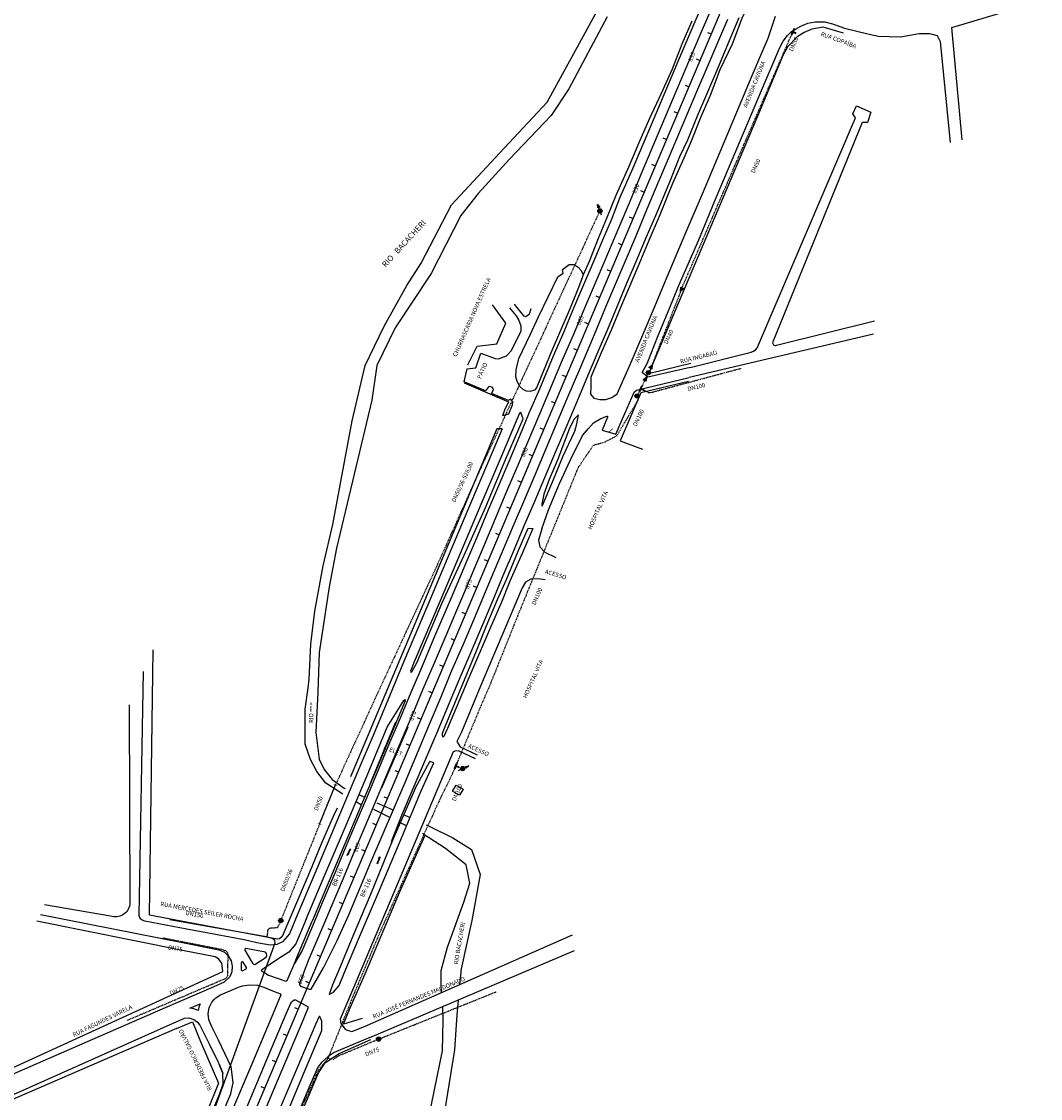
# Model space of a CAD drawing. Extents: x 670462 to 681179, y 7174149 to 7191262.
# Drawn here: x 678876 to 679587, y 7188461 to 7189214 of the extents above; entities that cross this region are included whole.
import ezdxf
from ezdxf.enums import TextEntityAlignment as Align

# ---------------------------------------------------------------- set-up
doc = ezdxf.new("R2010")
doc.units = 0
doc.header["$MEASUREMENT"] = 0
doc.linetypes.add('DASHDOT', pattern=[1, 0.5, -0.25, 0, -0.25])
doc.layers.get('0').update_dxf_attribs({"linetype": 'CONTINUOUS'})
for name, color, linetype in [('600_FOFO_DN0050', 54, 'CONTINUOUS'), ('600_FOFO_DN0150', 54, 'CONTINUOUS'), ('600_PVC_DN0040', 201, 'DASHDOT'), ('600_PVC_DN0050', 201, 'DASHDOT'), ('600_PVC_DN0075', 201, 'DASHDOT'), ('600_PVC_DN0100', 201, 'DASHDOT'), ('aedificação', 6, 'CONTINUOUS'), ('ameio fio', 47, 'CONTINUOUS'), ('ario', 4, 'CONTINUOUS'), ('aseta', 255, 'CONTINUOUS'), ('atextruas', 255, 'CONTINUOUS'), ('EIXO_TRAÇADO', 20, 'CONTINUOUS'), ('FERRO_DN150_TXT', 7, 'CONTINUOUS'), ('FERRO_DN50_TXT', 7, 'CONTINUOUS'), ('HIDROGRAFIA_TXT', 7, 'CONTINUOUS'), ('NÚMERO', 15, 'CONTINUOUS'), ('PVC_DN100_TXT', 7, 'CONTINUOUS'), ('PVC_DN40_TXT', 7, 'CONTINUOUS'), ('PVC_DN50_TXT', 7, 'CONTINUOUS'), ('PVC_DN75_TXT', 7, 'CONTINUOUS'), ('TICKTS', 180, 'CONTINUOUS')]:
    doc.layers.add(name, color=color, linetype=linetype)
doc.styles.add('RS-100', font='ROMANS.SHX', dxfattribs={"height": 1.25})
doc.styles.add('SANEPAR', font='ROMANS.shx')
doc.styles.add('SIMPLEX', font='simplex', dxfattribs={"height": 0.2})

# ---------------------------------------------------------------- blocks, each defined once
blk = doc.blocks.new('REDUCAO')
at = {"color": 7, "linetype": 'Continuous'}
blk.add_lwpolyline([(-1.43, 1.2), (1.43, -0.01), (-1.43, -1.19), (-1.43, 1.2)], dxfattribs=at)
blk.add_solid([(-1.43, -1.19), (-1.43, 1.2), (1.43, -0.01)], dxfattribs=at)
blk = doc.blocks.new('CURVA_11')
at = {"linetype": 'Continuous'}
h = blk.add_hatch(color=7, dxfattribs=at)
h.paths.add_polyline_path([(0.1, 1.73), (-0.16, 1.68), (0, 0), (-0.16, -1.68), (0.1, -1.73), (0.17, -1.37), (0.13, -1.36, 0.066737), (0.3, 0, 0.066737), (0.13, 1.35), (0.17, 1.36)])
h.paths.add_polyline_path([(-0.16, 1.68), (-0.16, 1.68), (-0.42, 1.63), (-0.35, 1.26), (-0.31, 1.27, -0.068725), (-0.14, 0, -0.065743), (-0.31, -1.27), (-0.35, -1.27), (-0.42, -1.63), (-0.16, -1.68), (0, 0)])
blk = doc.blocks.new('REGISTRO_DESCARGA')
at = {"linetype": 'Continuous'}
h = blk.add_hatch(color=7, dxfattribs=at)
edge = h.paths.add_edge_path()
edge.add_arc((0, 0), 1.5, 0, 360)
h.paths.add_polyline_path([(3.32, 3.31), (2.23, 1.14), (1.22, 2.11)])
at = {"color": 7, "linetype": 'Continuous'}
blk.add_line((1.72, 1.63), (3.32, 3.31), dxfattribs=at)
for points in [[(-2.27, -2.37), (1.72, 1.63)], [(1.72, 1.63), (1.72, 1.63)]]:
    blk.add_lwpolyline(points, dxfattribs=at)
blk.add_lwpolyline([(3.32, 3.31), (2.23, 1.14), (1.22, 2.11)], close=True, dxfattribs=at)
blk.add_circle((0, 0), 1.5, dxfattribs=at)
blk = doc.blocks.new('TE')
at = {"linetype": 'Continuous'}
blk.add_hatch(color=7, dxfattribs=at).paths.add_polyline_path([(0.21, 0.23), (0.21, 1.88), (0.24, 1.88), (0.24, 2.26), (-0.02, 2.26), (-0.28, 2.26), (-0.28, 1.88), (-0.24, 1.88), (-0.24, -1.87), (-0.28, -1.87), (-0.28, -2.24), (-0.02, -2.24), (0.24, -2.24), (0.24, -1.87), (0.21, -1.87), (0.21, -0.22), (1.86, -0.22), (1.86, -0.25), (2.23, -0.25), (2.23, 0.01), (2.23, 0.27), (1.86, 0.27), (1.86, 0.23)])
at = {"color": 7, "linetype": 'Continuous'}
for p, q in [((-0.02, 2.26), (-0.28, 2.26)), ((-0.28, 1.88), (-0.28, 2.26)), ((-0.24, 1.88), (-0.28, 1.88)), ((-0.24, -1.87), (-0.24, 1.88)), ((0.24, 2.26), (-0.02, 2.26)), ((0.21, 0.23), (0.21, 1.88)), ((0.24, 1.88), (0.21, 1.88)), ((0.21, 0.23), (1.86, 0.23)), ((0.24, 1.88), (0.24, 2.26)), ((1.86, 0.27), (2.23, 0.27)), ((1.86, 0.27), (1.86, 0.23)), ((2.23, 0.01), (2.23, 0.27)), ((2.23, -0.25), (2.23, 0.01)), ((-0.24, -1.87), (-0.28, -1.87)), ((-0.28, -1.87), (-0.28, -2.24)), ((-0.02, -2.24), (-0.28, -2.24)), ((0.24, -2.24), (-0.02, -2.24)), ((0.21, -0.22), (1.86, -0.22)), ((0.21, -0.22), (0.21, -1.87)), ((0.24, -1.87), (0.21, -1.87)), ((0.24, -1.87), (0.24, -2.24)), ((1.86, -0.22), (1.86, -0.25)), ((1.86, -0.25), (2.23, -0.25))]:
    blk.add_line(p, q, dxfattribs=at)
blk = doc.blocks.new('CURVA_90')
blk.add_hatch(color=7).paths.add_polyline_path([(-1.39, 0.85), (-1.39, 0.88), (-1.76, 0.88), (-1.76, 0.62), (-1.76, 0.35), (-1.39, 0.35), (-1.39, 0.38, -0.320933), (0.36, -1.35), (0.32, -1.35), (0.32, -1.73), (0.58, -1.73), (0.84, -1.73), (0.84, -1.35), (0.81, -1.35, 0.33203)])
blk = doc.blocks.new('REGISTRO_MANOBRA')
at = {"color": 7, "linetype": 'Continuous', "const_width": 1.5}
blk.add_lwpolyline([(-0.75, 0, 1), (0.75, 0, 1)], format="xyb", close=True, dxfattribs=at)
at = {"color": 7, "linetype": 'Continuous'}
blk.add_circle((0, 0), 1.5, dxfattribs=at)
blk = doc.blocks.new('CURVA_45')
at = {"linetype": 'Continuous'}
blk.add_hatch(color=7, dxfattribs=at).paths.add_polyline_path([(-0.22, 1.37), (-0.18, 1.39), (-0.38, 1.71), (-0.6, 1.57), (-0.83, 1.44), (-0.64, 1.12), (-0.6, 1.14, -0.158294), (-0.23, -0.03, -0.158294), (-0.6, -1.19), (-0.64, -1.17), (-0.83, -1.49), (-0.6, -1.63), (-0.38, -1.76), (-0.18, -1.44), (-0.22, -1.42, 0.144621), (0.18, -0.03, 0.144621)])
blk = doc.blocks.new('TE_REDUCAO')
at = {"linetype": 'Continuous'}
blk.add_hatch(color=7, dxfattribs=at).paths.add_polyline_path([(1.58, 0.28), (1.21, 0.28), (1.21, 0.24), (0.23, 0.24), (0.23, 1.89), (0.27, 1.89), (0.27, 2.27), (0.01, 2.27), (-0.26, 2.27), (-0.26, 1.89), (-0.22, 1.89), (-0.22, -1.86), (-0.26, -1.86), (-0.26, -2.23), (0.01, -2.23), (0.27, -2.23), (0.27, -1.86), (0.23, -1.86), (0.23, -0.21), (1.21, -0.21), (1.21, -0.24), (1.58, -0.24), (1.58, 0.02)])
blk = doc.blocks.new('CURVA_22')
at = {"linetype": 'Continuous'}
h = blk.add_hatch(color=7, dxfattribs=at)
h.paths.add_polyline_path([(0, 1.36), (0.04, 1.37), (-0.08, 1.77), (-0.33, 1.69), (0, 0), (0.23, 0.13, 0.079065)])
h.paths.add_polyline_path([(-0.33, 1.69), (-0.58, 1.62), (-0.48, 1.27), (-0.45, 1.27, -0.092482), (-0.21, 0, -0.092482), (-0.45, -1.28), (-0.48, -1.28), (-0.58, -1.63), (-0.33, -1.7), (0, 0)])
h.paths.add_polyline_path([(0.23, 0, 0.008478), (0.23, 0.13), (0, 0), (-0.33, -1.7), (-0.08, -1.78), (0.04, -1.38), (-0.01, -1.37, 0.087601)])
blk = doc.blocks.new('QUEBRA_REDE')
at = {"const_width": 0.3}
blk.add_lwpolyline([(0, -1.5), (0, 1.5)], dxfattribs=at)

msp = doc.modelspace()

# ---------------------------------------------------------------- linework, layer by layer
at = {"layer": '600_FOFO_DN0050'}
msp.add_lwpolyline([(679083.698, 7188652.688), (679094.831, 7188680.11)], dxfattribs=at)
at = {"layer": '600_FOFO_DN0150'}
for points in [[(679046.862, 7188573.953), (679043.898, 7188574.502), (678979.11, 7188585.795)], [(679052.325, 7188571.787), (679052.403, 7188569.426), (678984.248, 7188382.279), (678927.514, 7188248.81), (678926.299, 7188246.072)], [(679046.862, 7188573.953), (679049.787, 7188573.346), (679050.366, 7188573.306), (679052.325, 7188571.787)]]:
    msp.add_lwpolyline(points, dxfattribs=at)
at = {"layer": '600_PVC_DN0040'}
for points in [[(679316.345, 7188973.932), (679319.43, 7188982.089), (679336.607, 7189026.095)], [(679313.421, 7188968.17), (679311.497, 7188964.052), (679308.158, 7188956.991)]]:
    msp.add_lwpolyline(points, dxfattribs=at)
at = {"layer": '600_PVC_DN0050'}
msp.add_line((679048.691, 7188579.969), (679054.385, 7188580.55), dxfattribs=at)
for points in [[(679336.975, 7189027.555), (679412.533, 7189202.144), (679413.662, 7189204.625)], [(679279.548, 7189081.231), (679193.458, 7188895.147), (679164.457, 7188830.521), (679126.253, 7188748.543), (679094.831, 7188680.11)], [(679083.698, 7188652.688), (679071.59, 7188622.573), (679056.61, 7188585.316)], [(679056.61, 7188585.316), (679055.937, 7188583.517), (679054.385, 7188580.55)], [(679048.691, 7188579.969), (679047.674, 7188578.769), (679047.467, 7188577.943), (679047.33, 7188576.911), (679047.24, 7188575.976), (679046.862, 7188573.953)]]:
    msp.add_lwpolyline(points, dxfattribs=at)
at = {"layer": '600_PVC_DN0075'}
for points in [[(679018.834, 7188563.803), (679016.723, 7188564.715), (678973.775, 7188573.122)], [(678949.651, 7188515.804), (679018.144, 7188544.944), (679019.572, 7188546.611)], [(679124.992, 7188502.474), (679207.564, 7188535.742)], [(679093.271, 7188488.193), (679096.905, 7188490.832), (679124.992, 7188502.474)]]:
    msp.add_lwpolyline(points, dxfattribs=at)
at = {"layer": '600_PVC_DN0075', "flags": 128}
msp.add_lwpolyline([(679019.572, 7188546.611), (679019.589, 7188548.911), (679019.9, 7188561.933), (679018.834, 7188563.803)], dxfattribs=at)
at = {"layer": '600_PVC_DN0100'}
for p, q in [((679291.384, 7188923.987), (679306.431, 7188949.343)), ((679178.925, 7188693.412), (679183.718, 7188691.528))]:
    msp.add_line(p, q, dxfattribs=at)
for points in [[(679313.324, 7188954.414), (679315.624, 7188954.429), (679378.025, 7188971.203)], [(679308.158, 7188956.991), (679306.86, 7188954.289), (679306.284, 7188953.38), (679305.491, 7188951.859)], [(679308.158, 7188956.991), (679310.863, 7188955.692), (679313.324, 7188954.414)], [(679291.384, 7188923.987), (679282.465, 7188919.368), (679274.867, 7188917.224), (679264.307, 7188901.723), (679220.618, 7188794.593), (679203.408, 7188751.608), (679195.464, 7188733.092), (679180.074, 7188696.183), (679178.925, 7188693.412)], [(679178.925, 7188693.412), (679177.779, 7188690.64), (679165.701, 7188665.623), (679126.651, 7188578.948), (679107.491, 7188533.587), (679089.637, 7188489.182), (679088.646, 7188487.698)], [(679038.388, 7188379.901), (679039.072, 7188381.286), (679083.196, 7188481.265), (679088.316, 7188487.203)]]:
    msp.add_lwpolyline(points, dxfattribs=at)
at = {"layer": 'aedificação'}
for points in [[(679449.86, 7189205.31), (679435.52, 7189209.66), (679427.73, 7189208.2), (679422.26, 7189205.92), (679417.38, 7189202.8), (679410.92, 7189196.02), (679407.55, 7189190.29), (679389.22, 7189146.24), (679338.69, 7189026.98), (679314.33, 7188969.05), (679315.31, 7188968.04), (679343.04, 7188974.81)], [(679187.38, 7188973.6), (679193.85, 7188986.79), (679207.67, 7188988.35), (679213.88, 7189002.84), (679204.48, 7189015.66)], [(679219.62, 7189015.92), (679226.28, 7189007.79), (679227.86, 7189007.47), (679230.36, 7189009.21), (679231.51, 7189013.12)], [(679341.5, 7188962.09), (679308.07, 7188954.02), (679293.85, 7188920.56), (679309.44, 7188914.63)], [(678992.04, 7188583.97), (678964.873, 7188589.059), (678967.486, 7188774.433)], [(679183.98, 7188677.14), (679181.45, 7188672.84), (679176.55, 7188675.66), (679179.08, 7188679.97), (679183.98, 7188677.14)], [(679095.92, 7188663.79), (679093.13, 7188658.04), (679085.05, 7188639.4), (679078.23, 7188622.93), (679057.71, 7188574.25)], [(679113.58, 7188516.98), (679100.54, 7188513.01), (679105.13, 7188524.44), (679115.49, 7188548.07), (679139.5, 7188604.96), (679157.19, 7188644.42)], [(678988, 7188564.5), (678886.131, 7188584.818)], [(679057.71, 7188574.25), (679057.71, 7188574.25), (679055.78, 7188572.45), (679054.09, 7188572.28), (678992.04, 7188583.97)], [(678841.544, 7188469.892), (679016.09, 7188549.63), (679015.45, 7188555.51), (679013.17, 7188558.53), (679010.7, 7188560.05), (678988, 7188564.5)], [(678983.71, 7188509.82), (678849.761, 7188451.801), (678889.493, 7188359.992), (678905.781, 7188322.535), (678918.6, 7188327.04)], [(678983.71, 7188509.82), (678994.93, 7188514.57), (679000.58, 7188500.73)], [(679068.32, 7188390.57), (679058.85, 7188386.1), (679056.02, 7188386.63), (679053.22, 7188388.71), (679049.73, 7188393.87), (679048.97, 7188398.74), (679054.52, 7188411.83), (679082.94, 7188478.87), (679087.67, 7188485.83), (679087.94, 7188486.21), (679097.51, 7188492.47), (679119.56, 7188502.22)], [(679000.58, 7188500.73), (679013.23, 7188471.64), (678997.8, 7188433.53)]]:
    msp.add_lwpolyline(points, dxfattribs=at)
at = {"layer": 'ameio fio'}
for p, q in [((679343.86, 7189213.76), (679336.87, 7189197.82)), ((679336.87, 7189197.82), (679329.95, 7189180.28)), ((679329.95, 7189180.28), (679322.31, 7189163.32)), ((679322.31, 7189163.32), (679313.97, 7189145.38)), ((679313.97, 7189145.38), (679306.75, 7189128.78)), ((679306.75, 7189128.78), (679299.7, 7189112.22)), ((679299.7, 7189112.22), (679290.6, 7189091.86)), ((679290.6, 7189091.86), (679284.24, 7189075.98)), ((679284.24, 7189075.98), (679278.42, 7189062.02)), ((679278.42, 7189062.02), (679272.1, 7189045.89)), ((679272.1, 7189045.89), (679267.86, 7189036.43)), ((679215.617, 7188939.102), (679211.474, 7188937.982)), ((679211.336, 7188928.967), (679207.541, 7188928.811))]:
    msp.add_line(p, q, dxfattribs=at)
for points in [[(679401.06, 7189262.84), (679394.68, 7189251.06), (679387.55, 7189234.76), (679378.79, 7189215.63), (679371.87, 7189197.81), (679363.27, 7189179.76), (679356.7, 7189161.88), (679350.06, 7189146.88), (679343.44, 7189129.92), (679338.1, 7189118.16), (679330.38, 7189100.36), (679320.97, 7189077.26), (679313.8, 7189060.41), (679307.94, 7189046.65), (679301.04, 7189029.98), (679294, 7189013.73), (679287.43, 7188997.78), (679280.53, 7188981.97), (679273.21, 7188964.93)], [(679353.56, 7189231.24), (679345.84, 7189213.4), (679338.84, 7189196.9), (679331.66, 7189179.94), (679324.32, 7189162.29), (679316.76, 7189144.56), (679309.46, 7189127.52), (679302.61, 7189111.02), (679293.6, 7189090.53), (679287.51, 7189074.72), (679281.43, 7189060.85), (679274.62, 7189044.77), (679267.44, 7189027.85), (679260.76, 7189012.1), (679254.29, 7188996.71), (679246.95, 7188979.61), (679237.29, 7188956.63), (679230.16, 7188940.24), (679223.42, 7188923.73), (679216.17, 7188906.59), (679208.11, 7188887.56), (679201.15, 7188871.08), (679194, 7188854.17), (679186.44, 7188836.29), (679179.6, 7188820.2), (679173.58, 7188806.04), (679163.38, 7188782.13), (679154.17, 7188760.35), (679147.51, 7188744.62), (679140.77, 7188728.47), (679131.93, 7188707.9), (679116.49, 7188670.81), (679109.25, 7188654.07), (679101.56, 7188636.01), (679093.85, 7188617.26), (679086.26, 7188599.28), (679077.41, 7188578.2), (679071.52, 7188564.38)], [(679532.574, 7189130.844), (679525.361, 7189209.364), (679578.508, 7189225.296)], [(679356.34, 7189220.16), (679349.4, 7189203.97), (679342.15, 7189186.96), (679327.88, 7189153.43), (679322.15, 7189139.63), (679315.14, 7189123.16), (679308.27, 7189106.54), (679299.92, 7189086.69), (679293.19, 7189070.74), (679285.53, 7189052.63), (679277.73, 7189034.07), (679269.48, 7189014.83), (679260.89, 7188994.4), (679253.33, 7188976.86), (679244.24, 7188955.23), (679237.31, 7188939.13), (679229.61, 7188920.94), (679221.75, 7188902.35), (679214.39, 7188885.08), (679206.32, 7188866.02), (679198.4, 7188847.2), (679191.41, 7188830.57), (679184.23, 7188813.39), (679179.32, 7188801.96), (679171.86, 7188784.17), (679163.83, 7188765.29), (679155.99, 7188746.92), (679148.83, 7188730.11), (679138.41, 7188705.54), (679130.96, 7188688.07), (679123.91, 7188671.36), (679115.28, 7188650.87), (679107.2, 7188631.69), (679100.14, 7188614.65), (679092.33, 7188596.1), (679086.01, 7188581.06), (679076.33, 7188558.25)], [(679133.96, 7188640.45), (679141.66, 7188660.04), (679157.24, 7188696.61), (679166.28, 7188718.01), (679174.96, 7188738.63), (679182.65, 7188756.86), (679190.24, 7188774.7), (679197.75, 7188792.08), (679205.64, 7188811.04), (679212.01, 7188826.33), (679219.81, 7188844.84), (679226.55, 7188860.7), (679233.67, 7188877.25), (679241.19, 7188894.83), (679248.61, 7188912.59), (679256, 7188929.81), (679263.69, 7188948.05), (679271.2, 7188965.93), (679278.43, 7188983), (679285.01, 7188998.64), (679291.88, 7189014.8), (679298.45, 7189030.7), (679305.61, 7189047.44), (679311.99, 7189062.58), (679318.64, 7189078.08), (679328.43, 7189101.53), (679335.48, 7189119.25), (679341, 7189130.83), (679347.83, 7189147.74), (679354.31, 7189162.83), (679361.96, 7189180.79), (679369.4, 7189198.64), (679376.98, 7189216.41)], [(679299.94, 7188972.16), (679310.18, 7188996.32), (679319.07, 7189017.15), (679324.74, 7189030.76), (679339.21, 7189065.05), (679351.15, 7189093.04), (679370.36, 7189138.52), (679386.02, 7189175.8), (679392.08, 7189189.99), (679397.11, 7189201.93), (679399.2, 7189208.29), (679402.14, 7189217.35)], [(679086.43, 7188552.26), (679095.98, 7188571.31), (679104.11, 7188589.41), (679111.95, 7188607.8), (679119.54, 7188626.19), (679127.49, 7188644.58), (679135.39, 7188662.94), (679143.3, 7188681.39), (679151.01, 7188699.73), (679161.33, 7188724.29), (679168.71, 7188741.64), (679176, 7188759.5), (679184.14, 7188778.01), (679191.44, 7188795.41), (679199.07, 7188813.5), (679205.66, 7188829.44), (679211.6, 7188843.22), (679219.24, 7188861.38), (679227.03, 7188879.69), (679234.27, 7188896.88), (679241.95, 7188915.09), (679249.27, 7188932.44), (679256.62, 7188950.01), (679266.15, 7188972.29), (679276.9, 7188997.65), (679283.76, 7189014.07), (679290.58, 7189029.91), (679297.47, 7189046.22), (679304.88, 7189063.71), (679311.55, 7189079.84), (679320.14, 7189100.35), (679327.52, 7189117.76), (679335.21, 7189135.88), (679348.04, 7189166.29), (679354.47, 7189181.49), (679361.87, 7189198.85), (679368.86, 7189215.28)], [(679342.68, 7188971.84), (679313.05, 7188965.01), (679309.2, 7188968.4), (679312.52, 7188974.65), (679320.34, 7188994.19), (679327.88, 7189012.48), (679334.6, 7189028.58), (679348.72, 7189060.93), (679360.3, 7189089.29), (679380.28, 7189136.58), (679395.12, 7189171.5), (679401.26, 7189186.01), (679405.08, 7189194.93), (679407.64, 7189199.85), (679410.64, 7189203.76), (679413.38, 7189206.48), (679416.16, 7189208.26), (679419.92, 7189210.29), (679424.79, 7189212.49), (679429.97, 7189213.29), (679436.74, 7189213.21), (679442.09, 7189211.85), (679450.49, 7189208.97)], [(679450.49, 7189208.97), (679467.66, 7189204.813), (679474.113, 7189203.295), (679489.677, 7189202.916), (679502.584, 7189205.192), (679509.797, 7189205.192), (679515.112, 7189203.675), (679517.389, 7189199.502), (679524.223, 7189128.948)], [(679218.39, 7188948.18), (679217.28, 7188949.75), (679216.15, 7188949.19), (679215.7, 7188948.81), (679203.89, 7188953.63), (679205.17, 7188956.26), (679204.99, 7188957.15), (679204.25, 7188958.02), (679202.75, 7188958.43), (679201.65, 7188958.18), (679199.76, 7188955.39), (679190.92, 7188959.21), (679184.81, 7188961.67), (679186.77, 7188970.96), (679192.84, 7188971.49), (679196.32, 7188981.76), (679206.42, 7188978.02), (679208.66, 7188977.84), (679214.28, 7188979.83), (679217.89, 7188983.7), (679224.57, 7188997.5), (679224.55, 7189000.59), (679222.96, 7189004.98), (679221.33, 7189007.8), (679216.65, 7189013.46)], [(679470.618, 7188995.006), (679341.84, 7188964.88)], [(679291.65, 7188953.41), (679299.94, 7188972.16)], [(679184.8, 7188961.05), (679215.7, 7188947.84), (679213.04, 7188941.88)], [(679267.46, 7188924.33), (679271.61, 7188929.25), (679275.15, 7188933.07), (679280.23, 7188936.14), (679284.39, 7188937.85), (679284.79, 7188937.71), (679284.91, 7188937.11), (679281.11, 7188928.01), (679290.72, 7188925.11), (679297.08, 7188939.52), (679303.42, 7188954.51), (679305.05, 7188955.97), (679341.84, 7188964.88)], [(679273.21, 7188964.93), (679273.23, 7188958.59), (679273.04, 7188953.06), (679275.42, 7188950.44), (679279.59, 7188949.36), (679283.8, 7188949.39), (679287.95, 7188950.7), (679291.65, 7188953.41)], [(679218.43, 7188948.22), (679218.32, 7188945.5), (679215.617, 7188939.102)], [(679149.87, 7188766.02), (679147.16, 7188759.57), (679147.49, 7188758.95), (679148.16, 7188759.03), (679151.65, 7188765.51), (679169.21, 7188806.84), (679184.64, 7188840.69), (679199.86, 7188874.53), (679213.97, 7188907.94), (679225.87, 7188935.96), (679224.44, 7188940.3), (679223.44, 7188939.94), (679210.52, 7188909.43), (679196.39, 7188876.03), (679181.95, 7188841.89), (679167.96, 7188808.64), (679149.87, 7188766.02)], [(679213.04, 7188941.88), (679211.474, 7188937.982)], [(679239.22, 7188874.77), (679246.63, 7188892.44), (679253.88, 7188910.07), (679262.13, 7188927.27), (679263.45, 7188932.52), (679264.61, 7188938.7), (679261.4, 7188935.4), (679258.22, 7188928.74), (679251.51, 7188911.49), (679250.4, 7188908.09)], [(679211.336, 7188928.967), (679204.32, 7188912.36), (679189.96, 7188878.36), (679175.91, 7188845.24), (679161.9, 7188812.08), (679143.16, 7188767.44), (679124.73, 7188723.13), (679120.44, 7188712.96), (679111.91, 7188693.01), (679095.75, 7188654.84), (679080.37, 7188618.16), (679068.15, 7188589.05), (679062.65, 7188576.01), (679057.74, 7188570.51), (679053.93, 7188568.69), (679049.27, 7188568.21), (679039.94, 7188569.85)], [(679207.541, 7188928.811), (679105.27, 7188685.75)], [(679239.03, 7188859.11), (679243.66, 7188872.24), (679251.32, 7188890.78), (679259.07, 7188907.26), (679267.46, 7188924.33)], [(679250.4, 7188908.09), (679244.25, 7188893.54), (679240.51, 7188883.25), (679239.09, 7188876.3), (679239.22, 7188874.77)], [(679214.35, 7188823.66), (679222.54, 7188843.39), (679229.39, 7188859.46), (679232.78, 7188859.3)], [(679232.78, 7188859.3), (679225.31, 7188841.82), (679216.75, 7188822.59)], [(679239.03, 7188859.11), (679236.74, 7188851.22), (679237.56, 7188846.58), (679241.12, 7188842.65), (679248.85, 7188839.06)], [(679173.55, 7188720.65), (679170.63, 7188713.86), (679169.94, 7188713.52), (679169.59, 7188714.75), (679169.54, 7188716.35), (679171.59, 7188721.02), (679193.29, 7188773.71), (679200.11, 7188790.86), (679207.99, 7188809.58), (679214.35, 7188823.66)], [(679216.67, 7188822.42), (679210.94, 7188807.77), (679202.82, 7188789.6), (679187.38, 7188753.34), (679173.55, 7188720.65)], [(679241.36, 7188823.31), (679236.37, 7188824.16), (679231.34, 7188823.87), (679227.64, 7188821.69), (679225.31, 7188817.9), (679211.16, 7188784.23), (679196.22, 7188749.14), (679182.91, 7188717.05), (679179.62, 7188710.45), (679181.91, 7188706.65), (679193.85, 7188701.1)], [(679130.87, 7188720.42), (679142.56, 7188739.02), (679143.47, 7188739.73), (679143.63, 7188738.81), (679137.56, 7188724.46)], [(679074.47, 7188586.3), (679086.26, 7188614.41), (679102.22, 7188652.02), (679118.09, 7188689.49), (679127.05, 7188710.94), (679130.87, 7188720.42)], [(679137.56, 7188724.46), (679137.56, 7188724.46), (679122.76, 7188689.57), (679090.47, 7188613.03), (679078.58, 7188584.89)], [(679119.24, 7188681.26), (679137.1, 7188724.12)], [(679127.25, 7188677.99), (679145.56, 7188720.73)], [(679192.59, 7188698.38), (679181.35, 7188703.6), (679179.02, 7188704.01), (679177.04, 7188703.16), (679148.66, 7188635.94), (679133, 7188598.85), (679120, 7188568.2), (679110.08, 7188544.44)], [(679106.89, 7188574.31), (679096.98, 7188550.27), (679092.81, 7188540.32), (679090.41, 7188533.62), (679093.54, 7188535.33), (679097.37, 7188539.89), (679101.01, 7188548.61), (679110.95, 7188572.27), (679123.42, 7188601.64), (679139.6, 7188639.52), (679154.6, 7188675.95), (679163.53, 7188695.56), (679160.71, 7188696.48)], [(679150.64, 7188677.62), (679160.71, 7188696.48)], [(679150.64, 7188677.62), (679134.48, 7188640.71), (679119.43, 7188603.45), (679106.89, 7188574.31)], [(678888.741, 7188589.632), (678989.07, 7188569.65)], [(679074.47, 7188586.3), (679067.08, 7188569.09), (679062.21, 7188563.31), (679054.63, 7188558.26), (679044.46, 7188551.55), (679043.51, 7188550.99), (679042.99, 7188550.39), (679047.99, 7188547.25), (679060.27, 7188543.03), (679061.14, 7188543.46), (679066.19, 7188555.22), (679067.92, 7188559.45), (679078.58, 7188584.89)], [(679039.94, 7188569.85), (679031.14, 7188571.81), (678991.08, 7188579.35)], [(678989.07, 7188569.65), (679013.43, 7188564.94), (679017.23, 7188563.17), (679019.93, 7188560.73), (679021.93, 7188557.23), (679022.76, 7188553.51), (679022.45, 7188549.57), (679021.11, 7188546.04), (679017.16, 7188542.31), (679009.92, 7188539.01)], [(679115.1, 7188511.26), (679260.427, 7188575.395)], [(679039.69, 7188564.36), (679032.24, 7188565.73), (679031.52, 7188565.25), (679031.48, 7188564.64), (679033.86, 7188560.64), (679036.85, 7188555.49), (679037.6, 7188554.85), (679037.77, 7188554.8), (679038.6, 7188554.71), (679046.33, 7188559.72), (679047.01, 7188560.93), (679046.76, 7188562.33), (679046.01, 7188563.13), (679039.69, 7188564.36)], [(679071.52, 7188564.38), (679066.19, 7188555.22)], [(679120, 7188568.2), (679110.08, 7188544.44), (679102.73, 7188527.28), (679098.19, 7188516.39), (679098.51, 7188513.47), (679101.62, 7188509.35), (679102.99, 7188508.79), (679106.37, 7188507.74), (679115.1, 7188511.26)], [(679118.91, 7188503.54), (679261.945, 7188564.394)], [(679030.48, 7188556.18), (679029.77, 7188556.57), (679029.33, 7188556.43), (679029.04, 7188555.62), (679029.06, 7188550.63), (679029.9, 7188550.23), (679032.51, 7188551.7), (679032.64, 7188551.98), (679032.74, 7188552.59), (679030.48, 7188556.18)], [(679076.33, 7188558.25), (679073.75, 7188551.78), (679071.67, 7188545.89), (679069.74, 7188541.45), (679069.72, 7188540.3), (679070.41, 7188539.53), (679076.55, 7188537.45), (679077.9, 7188537.47), (679086.43, 7188552.26)], [(679009.92, 7188539.01), (678975.94, 7188524.23)], [(679013.22, 7188501.66), (679008.48, 7188511.13), (679006.39, 7188515.9), (679005.95, 7188520.18), (679006.69, 7188524.48), (679007.09, 7188525.49), (679008.52, 7188528.18), (679010.1, 7188530.09), (679011.36, 7188531.39), (679014.52, 7188533.44), (679027.14, 7188538.82), (679029.93, 7188539.81), (679034.88, 7188540.43), (679040.35, 7188540.19), (679044.91, 7188538.87), (679050.79, 7188536.26)], [(679044.91, 7188538.87), (679050.79, 7188536.26), (679055.81, 7188534.41), (679056.31, 7188534.13), (679056.58, 7188533.36), (679052.23, 7188522.59), (679036.87, 7188486.18), (679022.51, 7188452.08), (679007.23, 7188415.55), (679002.3, 7188404.13), (679001.18, 7188403.47), (678999.76, 7188404.89), (678999.43, 7188409.51), (679000.41, 7188413.37), (679015.66, 7188450.02), (679021.76, 7188464.26), (679023.43, 7188472.15), (679022, 7188483.21), (679013.22, 7188501.66)], [(678993.07, 7188524.14), (679000.33, 7188527.05), (678999.42, 7188524.73), (678999.03, 7188522.43), (678995.8, 7188523.66), (678993.07, 7188524.14)], [(679075.98, 7188524.87), (679067.05, 7188529.6), (679065.88, 7188529.74), (679063.72, 7188527.92), (679060.96, 7188521.53), (679047.42, 7188489.6), (679030.06, 7188448.29), (679013.8, 7188409.91), (679007.74, 7188395.18), (679008.23, 7188394.39), (679018.27, 7188390.05), (679019.79, 7188391.03), (679026.06, 7188405.62), (679041.4, 7188442.44), (679056.97, 7188479.27), (679072.52, 7188516.14), (679075.98, 7188524.87)], [(678981.46, 7188513.62), (678989.45, 7188517.08), (678992.46, 7188517.24), (678996, 7188516.1), (678998.55, 7188514.34), (679000.11, 7188512.31), (679005.67, 7188501), (679006.66, 7188499.12), (679012.57, 7188486.76), (679013.65, 7188484.86), (679016.08, 7188478.68)], [(679085.36, 7188508.56), (679085.25, 7188514.97), (679084, 7188518.28), (679083.49, 7188518.32), (679080.85, 7188512.69), (679065.53, 7188476.43), (679049.72, 7188439.01), (679033.64, 7188400.95), (679029.02, 7188389.48), (679029.82, 7188388.94), (679031.1, 7188389.29), (679036.33, 7188394.23), (679040.01, 7188400.18), (679055.61, 7188437.43), (679070.99, 7188474.15), (679085.36, 7188508.56)], [(679118.91, 7188503.54), (679104.41, 7188497.59), (679094.03, 7188493.11), (679089.8, 7188490.24), (679085.07, 7188486.12), (679082.48, 7188482.81), (679076.88, 7188469.96), (679060.9, 7188431.81), (679047.82, 7188400.51), (679047.17, 7188396.65), (679049.61, 7188389.03), (679055.04, 7188385.22), (679061.51, 7188384.48), (679065.29, 7188385.36), (679070.14, 7188387.73)], [(678938.86, 7188325.83), (678941.32, 7188325.69), (678945.06, 7188325.03), (678948.28, 7188324.15), (678951.55, 7188322.94), (678952.76, 7188322.01), (678954.25, 7188320.3), (678957.03, 7188326.86), (678965.4, 7188347.96), (678973.23, 7188366.76), (678981.06, 7188385.21), (678984.28, 7188393.65), (678990.04, 7188407.08), (679000.89, 7188433.03), (679013.92, 7188463.86), (679016.31, 7188471.14), (679016.08, 7188478.68), (679013.65, 7188484.86)]]:
    msp.add_lwpolyline(points, dxfattribs=at)
for points in [[(679342.68, 7188971.84), (679385.174, 7188982.577, 0.2556077), (679390.488, 7188987.508), (679458.161, 7189146.292), (679458.161, 7189146.292), (679456.263, 7189148.947), (679458.92, 7189154.637), (679468.79, 7189150.085), (679466.513, 7189142.878), (679462.716, 7189142.878), (679400.389, 7188989.696, 0.7207093), (679403.046, 7188987.42), (679471.377, 7189004.489)], [(678991.08, 7188579.35), (678961.616, 7188584.818, -0.3101642), (678957.601, 7188588.83), (678960.847, 7188759.368)], [(678950.81, 7188736.099), (678951.174, 7188596.453, -0.4694664), (678937.724, 7188588.429), (678891.552, 7188596.252)], [(678975.94, 7188524.23), (678844.756, 7188467.285, -0.3876342), (678837.73, 7188469.692, -2.3794956)], [(678938.86, 7188325.83), (678933.676, 7188324.915), (678923.639, 7188320.703), (678905.572, 7188312.278), (678868.791, 7188394.207), (678844.691, 7188447.3, -0.469472), (678847.903, 7188453.92), (678981.46, 7188513.62)]]:
    msp.add_lwpolyline(points, format="xyb", dxfattribs=at)
msp.add_lwpolyline([(679250.19, 7189035.03), (679253.95, 7189037.69), (679253.39, 7189040.16), (679258.02, 7189043.81), (679261.52, 7189043.78), (679264.35, 7189042), (679266.38, 7189039.57), (679267.86, 7189036.43), (679267.51, 7189035.05), (679265.17, 7189028.89), (679258.74, 7189013.13), (679252.06, 7188997.56), (679244.94, 7188980.88), (679241.79, 7188973.41), (679235.2, 7188957.67), (679233.79, 7188956.02), (679230.93, 7188955.08), (679228.28, 7188955.28), (679225.98, 7188956.39), (679223.9, 7188958.2), (679221.67, 7188961.88), (679220.85, 7188965.28), (679221.12, 7188970.19), (679222.95, 7188978.1), (679230.93, 7188994.65), (679236.74, 7189007.08)], close=True, dxfattribs=at)
at = {"layer": 'ario'}
for points in [[(679099.345, 7188674.075), (679088.167, 7188681.267), (679081.888, 7188689.529), (679077.447, 7188697.792), (679073.772, 7188708.504), (679073.583, 7188721.94), (679073.583, 7188733.11), (679075.88, 7188747.952), (679076.493, 7188753.92), (679077.718, 7188778.403), (679080.399, 7188801.476), (679086.215, 7188833.116), (679093, 7188862.174), (679106.571, 7188934.496), (679115.668, 7188973.168), (679128.916, 7189000.612), (679144.749, 7189029.024), (679154.804, 7189044.678), (679175.807, 7189085.359), (679212.641, 7189125.072), (679242.756, 7189157.209), (679269.251, 7189205.638), (679286.053, 7189236.633)], [(679284.606, 7189216.924), (679257.905, 7189166.513), (679245.43, 7189147.983), (679216.433, 7189117.324), (679194.517, 7189093.403), (679182.379, 7189077.905), (679161.731, 7189037.572), (679136.443, 7188999.501), (679123.631, 7188973.222), (679120.259, 7188948.965), (679095.614, 7188845.58), (679090.537, 7188818.464), (679083.456, 7188772.644), (679082.445, 7188745.017), (679081.096, 7188716.717), (679083.456, 7188698.187), (679087.023, 7188690.926), (679092.509, 7188683.838), (679101.021, 7188677.79)], [(679101.021, 7188677.79), (679101.7, 7188677.486)], [(679100.105, 7188673.618), (679099.345, 7188674.075)], [(679112.982, 7188665.876), (679109.461, 7188667.993)], [(679111.59, 7188673.069), (679115.103, 7188671.5)], [(679123.651, 7188667.682), (679134.482, 7188662.844)], [(679132.286, 7188657.635), (679121.691, 7188662.923)], [(679142.234, 7188659.382), (679146.954, 7188657.274)], [(679144.525, 7188651.527), (679139.906, 7188653.832)], [(679158.182, 7188652.259), (679160.421, 7188651.259), (679176.789, 7188643.205), (679189.844, 7188635.055), (679195.917, 7188617.607), (679190.223, 7188585.364), (679182.631, 7188551.604), (679181.595, 7188540.605)], [(679169.013, 7188535.052), (679168.591, 7188540.527), (679168.591, 7188550.389), (679173.147, 7188566.7), (679184.535, 7188598.184), (679188.711, 7188611.46), (679186.054, 7188624.357), (679171.628, 7188635.737), (679155.955, 7188645.823), (679155.534, 7188646.033)], [(679171.573, 7188238.223), (679153.731, 7188246.947), (679146.518, 7188256.43), (679139.685, 7188268.189), (679139.685, 7188282.224), (679143.861, 7188309.915), (679152.212, 7188379.711), (679154.87, 7188411.195), (679158.286, 7188438.506), (679169.73, 7188494.249), (679170.11, 7188515.491), (679169.751, 7188525.17)], [(679180.575, 7188529.775), (679179.594, 7188519.362), (679178.076, 7188495.085), (679164.74, 7188412.712), (679160.564, 7188365.296), (679154.49, 7188322.812), (679149.935, 7188286.397), (679152.592, 7188268.189), (679163.981, 7188250.361), (679173.851, 7188242.016)]]:
    msp.add_lwpolyline(points, dxfattribs=at)
at = {"layer": 'aseta', "elevation": -1.115}
for points in [[(679105.24, 7188635.27), (679103.8, 7188632.08), (679104.07, 7188631.96), (679103.11, 7188630.75), (679103.39, 7188632.27), (679103.66, 7188632.14), (679105.11, 7188635.33)], [(679124, 7188625.12), (679125.29, 7188628.37), (679125.01, 7188628.48), (679125.92, 7188629.74), (679125.71, 7188628.21), (679125.43, 7188628.32), (679124.14, 7188625.06)]]:
    msp.add_lwpolyline(points, close=True, dxfattribs=at)
at = {"layer": 'EIXO_TRAÇADO'}
msp.add_line((678452.66, 7187067.96), (679587.35, 7189747.72), dxfattribs=at)
at = {"layer": 'TICKTS'}
for p, q in [((679354.7, 7189205.958), (679357.48, 7189204.83)), ((679346.9, 7189187.538), (679349.68, 7189186.41)), ((679339.1, 7189169.128), (679341.88, 7189168)), ((679331.3, 7189150.708), (679334.08, 7189149.58)), ((679323.5, 7189132.288), (679326.28, 7189131.16)), ((679315.7, 7189113.868), (679318.48, 7189112.74)), ((679307.91, 7189095.458), (679310.69, 7189094.33)), ((679300.11, 7189077.038), (679302.89, 7189075.91)), ((679292.31, 7189058.618), (679295.09, 7189057.49)), ((679284.51, 7189040.208), (679287.29, 7189039.08)), ((679276.71, 7189021.788), (679279.49, 7189020.66)), ((679268.92, 7189003.368), (679271.7, 7189002.24)), ((679261.12, 7188984.958), (679263.9, 7188983.83)), ((679253.32, 7188966.538), (679256.1, 7188965.41)), ((679245.52, 7188948.118), (679248.3, 7188946.99)), ((679237.72, 7188929.698), (679240.5, 7188928.57)), ((679229.93, 7188911.288), (679232.71, 7188910.16)), ((679222.13, 7188892.868), (679224.91, 7188891.74)), ((679214.33, 7188874.448), (679217.11, 7188873.32)), ((679206.53, 7188856.038), (679209.31, 7188854.91)), ((679198.73, 7188837.618), (679201.51, 7188836.49)), ((679190.93, 7188819.198), (679193.71, 7188818.07)), ((679183.14, 7188800.788), (679185.92, 7188799.66)), ((679175.34, 7188782.368), (679178.12, 7188781.24)), ((679167.54, 7188763.948), (679170.32, 7188762.82)), ((679159.74, 7188745.528), (679162.52, 7188744.4)), ((679151.94, 7188727.118), (679154.72, 7188725.99)), ((679144.15, 7188708.698), (679146.93, 7188707.57)), ((679136.35, 7188690.278), (679139.13, 7188689.15)), ((679128.55, 7188671.868), (679131.33, 7188670.74)), ((679120.75, 7188653.448), (679123.53, 7188652.32)), ((679112.95, 7188635.028), (679115.73, 7188633.9)), ((679105.15, 7188616.618), (679107.93, 7188615.49)), ((679097.36, 7188598.198), (679100.14, 7188597.07)), ((679089.56, 7188579.778), (679092.34, 7188578.65)), ((679081.76, 7188561.358), (679084.54, 7188560.23)), ((679073.96, 7188542.948), (679076.74, 7188541.82)), ((679066.16, 7188524.528), (679068.94, 7188523.4)), ((679058.36, 7188506.108), (679061.14, 7188504.98)), ((679050.57, 7188487.698), (679053.35, 7188486.57)), ((679042.77, 7188469.278), (679045.55, 7188468.15))]:
    msp.add_line(p, q, dxfattribs=at)

# ---------------------------------------------------------------- block references
at = {"layer": '600_FOFO_DN0050', "rotation": 67.90334874788853}
msp.add_blockref('QUEBRA_REDE', (679083.698, 7188652.688), dxfattribs=at)
at = {"layer": '600_FOFO_DN0150'}
for name, p, rotation in [('TE_REDUCAO', (679046.862, 7188573.953), 79.46043775261967), ('CURVA_90', (679052.325, 7188571.787), 341.1072146360533)]:
    msp.add_blockref(name, p, dxfattribs=dict(at, rotation=rotation))
at = {"layer": '600_PVC_DN0040'}
for name, p, rotation in [('REGISTRO_MANOBRA', (679313.421, 7188968.17), 309.1497413122416), ('REDUCAO', (679315.426, 7188972.462), 64.89910882797273), ('REDUCAO', (679311.497, 7188964.052), 64.89910883564727)]:
    msp.add_blockref(name, p, dxfattribs=dict(at, rotation=rotation))
at = {"layer": '600_PVC_DN0050'}
for name, p, rotation in [('REGISTRO_DESCARGA', (679279.548, 7189081.231), 64.6461837880904), ('REDUCAO', (679336.607, 7189026.095), 244.8991184039321), ('QUEBRA_REDE', (679094.831, 7188680.11), 247.9033487477713), ('REGISTRO_MANOBRA', (679056.61, 7188585.316), 68.19040415554274), ('CURVA_90', (679048.691, 7188579.969), 80.52407900648683), ('CURVA_90', (679054.385, 7188580.55), 260.2643533780257)]:
    msp.add_blockref(name, p, dxfattribs=dict(at, rotation=rotation))
at = {"layer": '600_PVC_DN0075'}
for name, p, rotation in [('TE', (679414.404, 7189206.331), 336.1275025034769), ('CURVA_45', (679018.834, 7188563.803), 46.54117117500169), ('CURVA_45', (679019.572, 7188546.611), 339.4826787374048), ('REGISTRO_MANOBRA', (679124.992, 7188502.474), 301.4308617778659), ('CURVA_45', (679091.023, 7188488.82), 271.1237792971636)]:
    msp.add_blockref(name, p, dxfattribs=dict(at, rotation=rotation))
at = {"layer": '600_PVC_DN0100'}
for name, p, rotation in [('REGISTRO_MANOBRA', (679305.491, 7188951.859), 8.050540797509875), ('TE', (679308.158, 7188956.991), 334.3528829782971), ('CURVA_22', (679313.324, 7188954.414), 258.28482034214), ('CURVA_11', (679287.289, 7188927.87), 312.0460347516338), ('TE', (679178.925, 7188693.412), 337.4718849018926), ('REGISTRO_DESCARGA', (679183.718, 7188691.528), 339.6972133347542), ('TE_REDUCAO', (679089.408, 7188489.155), 335.3965633171878)]:
    msp.add_blockref(name, p, dxfattribs=dict(at, rotation=rotation))

# ---------------------------------------------------------------- texts
at = {"layer": 'atextruas', "style": 'RS-100'}
for s, rotation, p in [('RUA COPAÍBA', 339.963227, (679433.555, 7189203.69, -1794.157)), ('AVENIDA CAVIÚNA', 67.957311, (679382.28, 7189153.1, -1794.157)), ('CHURRASCARIA NOVA ESTRELA', 66.293421, (679179.4, 7188979, -1794.157)), ('AVENIDA CAVIÚNA', 67.957311, (679306.73, 7188975.1, -1794.157)), ('RUA INGABAÚ', 13.931306, (679336.017, 7188974.48, -1794.157)), ('PÁTIO', 66.293421, (679196.39, 7188963.58, -1794.157)), ('HOSPITAL VITA', 66.293421, (679273.72, 7188858.29, -1794.157)), ('ACESSO', 342.939676, (679240.92, 7188828.01, -1794.157)), ('HOSPITAL VITA', 66.293421, (679228.42, 7188740.35, -1794.157)), ('RIO ==>', 90.453743, (679079.357, 7188723.428, -1794.157)), ('L. ELET.', 337.868237, (679128.11, 7188705.37, -1794.157)), ('ACESSO', 335.775768, (679187.163, 7188706.259, -1794.157)), ('BR-116', 67.629525, (679095.14, 7188608.95, -1794.157)), ('BR-116', 66.163506, (679114.61, 7188601.41, -1794.157)), ('RUA MERCEDES SEILER ROCHA', 349.49321, (678972.363, 7188595.594, -1794.157)), ('RIO BACACHERI', 80.402931, (679180.414, 7188554.507, -1794.157)), ('RUA JOSÉ FERNANDES MALDONADO', 22.610867, (679121.614, 7188516.776, -1794.157)), ('RUA FAGUNDES VARELA', 25.936614, (678912.128, 7188503.93, -1794.157)), ('RUA FREDERICO GALVÃO', 116.091688, (679008.676, 7188467.374, -1794.157))]:
    msp.add_text(s, height=3, rotation=rotation, dxfattribs=at).set_placement(p)
at = {"layer": 'FERRO_DN150_TXT'}
msp.add_text('DN150', height=3, rotation=349.97648, dxfattribs=at).set_placement((678989.898, 7188589.247))
at = {"layer": 'FERRO_DN50_TXT', "style": 'SANEPAR'}
msp.add_text('DN50', height=3, rotation=67.903373, dxfattribs=at).set_placement((679083.281, 7188666.99), align=Align.MIDDLE)
at = {"layer": 'HIDROGRAFIA_TXT', "style": 'SANEPAR'}
msp.add_text('RIO   BACACHERI', height=4, rotation=47.450908, dxfattribs=at).set_placement((679129.836, 7189041.486))
at = {"layer": 'NÚMERO', "style": 'SIMPLEX'}
for s, p in [('895', (679345.99, 7189187.97)), ('890', (679307, 7189095.89)), ('885', (679268.01, 7189003.8)), ('880', (679229.02, 7188911.72)), ('875', (679190.03, 7188819.63)), ('870', (679151.04, 7188727.55)), ('865', (679112.05, 7188635.46)), ('860', (679073.06, 7188543.38))]:
    msp.add_text(s, height=3, rotation=67.90934, dxfattribs=at).set_placement(p, align=Align.BOTTOM_CENTER)
at = {"layer": 'PVC_DN100_TXT'}
for rotation, p in [(14.19345, (679341.195, 7188955.187)), (64.546052, (679305.125, 7188930.284)), (66.991144, (679234.525, 7188805.461)), (66.991144, (679178.766, 7188668.409))]:
    msp.add_text('DN100', height=3, rotation=rotation, dxfattribs=at).set_placement(p)
at = {"layer": 'PVC_DN40_TXT'}
msp.add_text('DN40', height=3, rotation=64.389672, dxfattribs=at).set_placement((679326.678, 7188987.74))
at = {"layer": 'PVC_DN50_TXT', "style": 'SANEPAR'}
for s, rotation, p in [('DN50', 65.659192, (679415.323, 7189197.586)), ('DN50/96-528,00', 65.296737, (679183.787, 7188891.622)), ('DN50/96', 68.099762, (679061, 7188613.408))]:
    msp.add_text(s, height=3, rotation=rotation, dxfattribs=at).set_placement(p, align=Align.MIDDLE)
at = {"layer": 'PVC_DN50_TXT'}
msp.add_text('DN50', height=3, rotation=65.20355, dxfattribs=at).set_placement((679387.531, 7189107.285))
at = {"layer": 'PVC_DN75_TXT'}
for rotation, p in [(350.736297, (678977.664, 7188565.246)), (23.941715, (678979.843, 7188533.017)), (21.782113, (679116.247, 7188490.315))]:
    msp.add_text('DN75', height=3, rotation=rotation, dxfattribs=at).set_placement(p)

doc.saveas('drawing.dxf')
